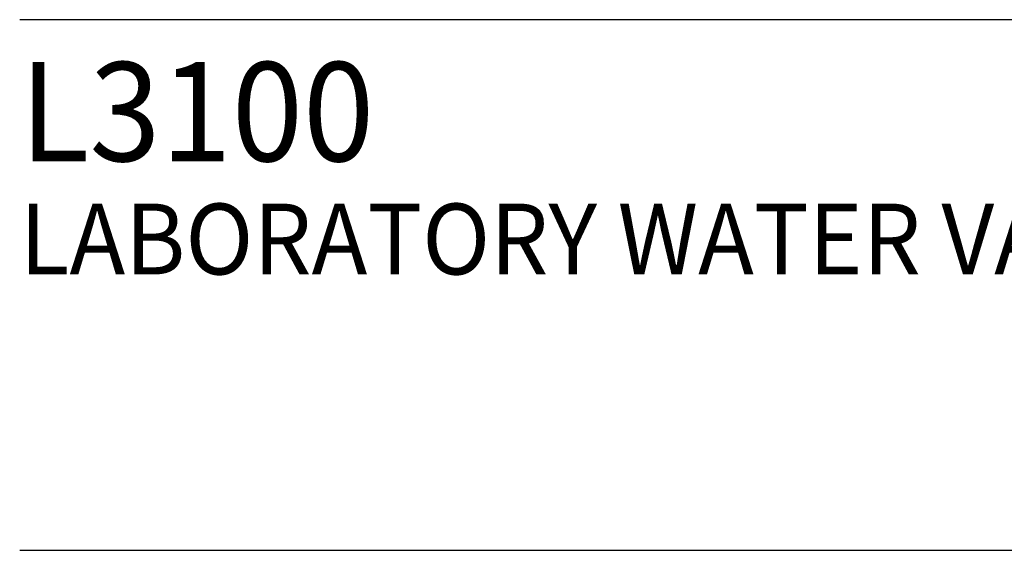
# Model space of a CAD drawing. Extents: x 1.2 to 16.5, y 0.8 to 20.7.
# Drawn here: x 1.3 to 4, y 17.6 to 19.1 of the extents above; entities that cross this region are included whole.
import ezdxf

# ---------------------------------------------------------------- set-up
doc = ezdxf.new("R2010")
doc.units = 0
doc.header["$LTSCALE"] = 2
doc.header["$MEASUREMENT"] = 0
doc.layers.get('0').update_dxf_attribs({"linetype": 'CONTINUOUS'})
doc.styles.add('PLATE', font='ROMAND', dxfattribs={"width": 0.95})

# ---------------------------------------------------------------- blocks, each defined once
blk = doc.blocks.new('CTITLE')
for p, q in [((-7.7035, -0.9652), (-0.0785, -0.9652)), ((-7.7035, -1.7152), (-0.0785, -1.7152))]:
    blk.add_line(p, q)
at = {"style": 'PLATE', "width": 0.95}
for tag, p, height in [('PLATE1', (-7.7035, -1.1652), 0.14), ('DESC1', (-7.7035, -1.3252), 0.1), ('DESC1', (-7.7035, -1.4852), 0.1), ('DESC1', (-7.7035, -1.6452), 0.1), ('PLATE2', (-7.7035, -1.9152), 0.14), ('DESC2', (-7.7035, -2.0752), 0.1), ('DESC2', (-7.7035, -2.2352), 0.1), ('DESC2', (-7.7035, -2.3952), 0.1), ('DWG', (-6.606, -10.0602), 0.14), ('REV', (-2.391, -10.0584), 0.1)]:
    blk.add_attdef(tag, p, '', height=height, dxfattribs=at)

msp = doc.modelspace()

# ---------------------------------------------------------------- block references
ref = msp.add_blockref('CTITLE', (16.65825, 21.0005), dxfattribs=dict(xscale=2, yscale=2, zscale=2))
ref.add_attrib('PLATE1', 'L3100', (1.25116, 18.67), dxfattribs={"height": 0.28, "style": 'PLATE', "width": 0.95})
ref.add_attrib('DESC1', 'LABORATORY WATER VALVE, ANGLE PATTERN', (1.25116, 18.35), dxfattribs={"height": 0.2, "style": 'PLATE', "width": 0.95})

doc.saveas('drawing.dxf')
